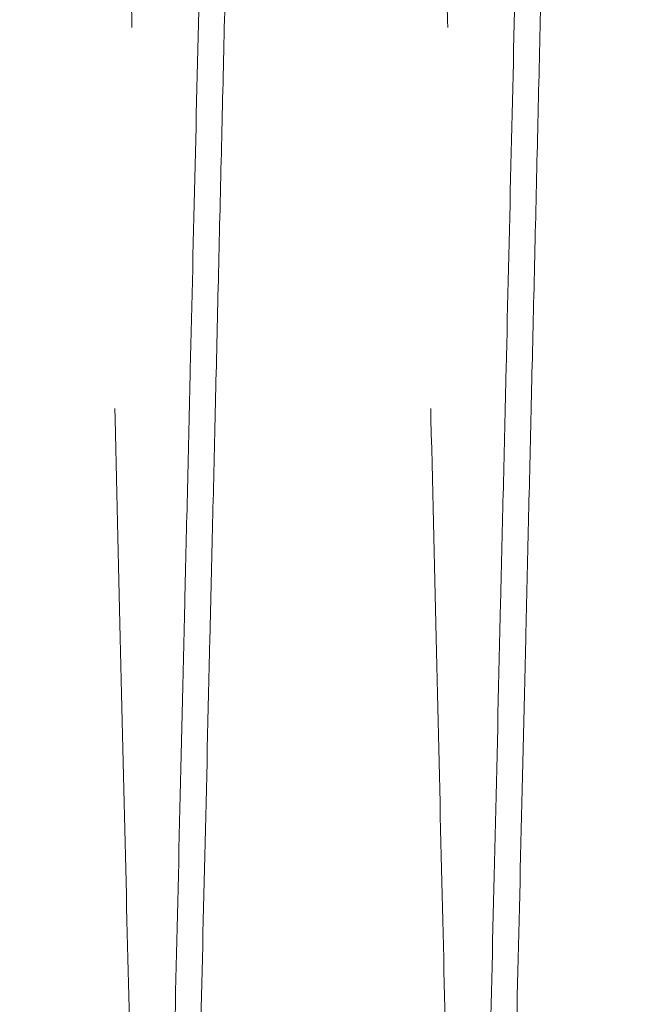
# Model space of a CAD drawing. Units: inches. Extents: x 0.3 to 10.6, y 0.2 to 8.2.
# Drawn here: x 6.8 to 6.9, y 5.1 to 5.1 of the extents above; entities that cross this region are included whole.
import ezdxf

# ---------------------------------------------------------------- set-up
doc = ezdxf.new("R2010")
doc.units = ezdxf.units.IN
doc.header["$MEASUREMENT"] = 0
doc.linetypes.add('HIDDEN', pattern=[0.07500000000000001, 0.05, -0.025])

msp = doc.modelspace()

# ---------------------------------------------------------------- linework, layer by layer
at = {"color": 7, "linetype": 'HIDDEN', "lineweight": 0}
for points, knots in [([(6.83405007614916, 4.987943201123941), (6.83404621238513, 4.988106729320502), (6.834038769586017, 4.988421734974746), (6.833980546860244, 4.990886004441418), (6.833891572597294, 4.994652053644188), (6.833766384007994, 4.999951417947196), (6.833607625134633, 5.00667264029438), (6.833416886002272, 5.014748970587021), (6.833196657584407, 5.024075571454365), (6.832944604221309, 5.034752143094063), (6.832665127087756, 5.046593166796989), (6.832360723244094, 5.059493758045353), (6.83203487421542, 5.073307250245756), (6.831684449504547, 5.088167388604619), (6.831316065653914, 5.103794684233705), (6.830932809217922, 5.120059103836611), (6.830538379622099, 5.136804395403614), (6.830129259647418, 5.154180770260363), (6.829713452604039, 5.171849145196186), (6.829294379915808, 5.189664562713046), (6.828876058695919, 5.207456427197659), (6.82845468502848, 5.225386802970496), (6.828067843906958, 5.241855899657878), (6.827717389550585, 5.25678245201065), (6.827401712135859, 5.270232892474468), (6.827089221765515, 5.283552637602718), (6.826779913265137, 5.296741808293303), (6.826459394087419, 5.310414192421863), (6.826132013437203, 5.324384974550743), (6.825804872086937, 5.338351465087803), (6.825497508418683, 5.351478877169955), (6.825216496851396, 5.363485342462294), (6.824963635669146, 5.374292755371354), (6.824740789036767, 5.383820231190446), (6.824546279315206, 5.392138446266579), (6.824382555439456, 5.399141731291252), (6.824251662429338, 5.404741752711984), (6.824156227877032, 5.408825344241539), (6.824094912800262, 5.411449257149995), (6.824087228563851, 5.411778112299141), (6.824083370994456, 5.41194320112393)], [0, 0, 0, 0, 0.02856085170458839, 0.05501699380382304, 0.08165817840272813, 0.1085859383928133, 0.1359062374085277, 0.1623862117845129, 0.189051669857986, 0.2159309376025243, 0.2432508249392284, 0.269737063098133, 0.2964088169705942, 0.3232944143209935, 0.3506207019775752, 0.3770902380078732, 0.4037448429623432, 0.4306860526686349, 0.4580198397059842, 0.4844951594581232, 0.5112039369715462, 0.538102842689839, 0.5654428560329575, 0.5863142280950366, 0.6072758972824441, 0.6289206225643986, 0.6506661304958719, 0.6728853304529361, 0.6993835500642704, 0.7260675037315939, 0.7529656137474998, 0.7803051156384405, 0.8067970448075794, 0.8334746767042057, 0.8603664273561709, 0.8876994878081089, 0.9152300363888503, 0.9429692927279902, 0.971369971049918, 1, 1, 1, 1]), ([(6.83405007614916, 4.987943201123941), (6.83404621238513, 4.988106729320502), (6.834038769586017, 4.988421734974746), (6.833980546860244, 4.990886004441418), (6.833891572597294, 4.994652053644188), (6.833766384007994, 4.999951417947196), (6.833607625134633, 5.00667264029438), (6.833416886002272, 5.014748970587021), (6.833196657584407, 5.024075571454365), (6.832944604221309, 5.034752143094063), (6.832665127087756, 5.046593166796989), (6.832360723244094, 5.059493758045353), (6.83203487421542, 5.073307250245756), (6.831684449504547, 5.088167388604619), (6.831316065653914, 5.103794684233705), (6.830932809217922, 5.120059103836611), (6.830538379622099, 5.136804395403614), (6.830129259647418, 5.154180770260363), (6.829713452604039, 5.171849145196186), (6.829294379915808, 5.189664562713046), (6.828876058695919, 5.207456427197659), (6.82845468502848, 5.225386802970496), (6.828067843906958, 5.241855899657878), (6.827717389550585, 5.25678245201065), (6.827401712135859, 5.270232892474468), (6.827089221765515, 5.283552637602718), (6.826779913265137, 5.296741808293303), (6.826459394087419, 5.310414192421863), (6.826132013437203, 5.324384974550743), (6.825804872086937, 5.338351465087803), (6.825497508418683, 5.351478877169955), (6.825216496851396, 5.363485342462294), (6.824963635669146, 5.374292755371354), (6.824740789036767, 5.383820231190446), (6.824546279315206, 5.392138446266579), (6.824382555439456, 5.399141731291252), (6.824251662429338, 5.404741752711984), (6.824156227877032, 5.408825344241539), (6.824094912800262, 5.411449257149995), (6.824087228563851, 5.411778112299141), (6.824083370994456, 5.41194320112393)], [0, 0, 0, 0, 0.02856085170458839, 0.05501699380382304, 0.08165817840272813, 0.1085859383928133, 0.1359062374085277, 0.1623862117845129, 0.189051669857986, 0.2159309376025243, 0.2432508249392284, 0.269737063098133, 0.2964088169705942, 0.3232944143209935, 0.3506207019775752, 0.3770902380078732, 0.4037448429623432, 0.4306860526686349, 0.4580198397059842, 0.4844951594581232, 0.5112039369715462, 0.538102842689839, 0.5654428560329575, 0.5863142280950366, 0.6072758972824441, 0.6289206225643986, 0.6506661304958719, 0.6728853304529361, 0.6993835500642704, 0.7260675037315939, 0.7529656137474998, 0.7803051156384405, 0.8067970448075794, 0.8334746767042057, 0.8603664273561709, 0.8876994878081089, 0.9152300363888503, 0.9429692927279902, 0.971369971049918, 1, 1, 1, 1]), ([(6.825662475517762, 5.41194320112393), (6.825666357166675, 5.411779672948907), (6.825673834409001, 5.411464667697349), (6.825732327453164, 5.409000404046195), (6.825821717389875, 5.405234369412276), (6.825947496203546, 5.399935028085305), (6.826106965558872, 5.393215823766388), (6.826298498739383, 5.385144991353958), (6.826519769732974, 5.375820183035365), (6.826773136528507, 5.365141559168489), (6.827054127349643, 5.353297021932825), (6.827359925125252, 5.340404717207639), (6.827687480448594, 5.326592591128752), (6.828039901572203, 5.311728818760655), (6.828410557578257, 5.296092231319706), (6.828795992978158, 5.279827865773935), (6.829192712933899, 5.263082542714198), (6.829604248994317, 5.245706410927586), (6.829993543710741, 5.229263772751517), (6.830355273700167, 5.213980465808057), (6.830688612230928, 5.199892625480321), (6.831026449248283, 5.185610294244139), (6.831369196954825, 5.171115707620006), (6.831733616847898, 5.155699490469341), (6.832117221516697, 5.139465601820993), (6.832514750912854, 5.122635475769139), (6.832903403126561, 5.106174325088343), (6.83324929270406, 5.091518247862203), (6.833553256933388, 5.078634007695534), (6.83381962420183, 5.067339956559716), (6.834075507770097, 5.056487154265381), (6.834320502188138, 5.046093151926678), (6.834565000294762, 5.035717290663103), (6.834803264058045, 5.025603033659981), (6.835027676918974, 5.016074001530145), (6.835223612661104, 5.007752026080621), (6.835388560770859, 5.000744623742713), (6.835520355620675, 4.995144615728501), (6.835616447904105, 4.991061044329307), (6.835678185780359, 4.988437142872466), (6.835685923012838, 4.9881082892062), (6.835689807186871, 4.987943201123941)], [0, 0, 0, 0, 0.02856047669279771, 0.05501620833248633, 0.08165697961906211, 0.1085843217608281, 0.1359041965942364, 0.162359881794566, 0.189000541901035, 0.2159276509100812, 0.243247110624241, 0.2697091080078082, 0.2963561123929627, 0.3232896114832448, 0.3506155240658346, 0.3770847767321039, 0.4037390955083685, 0.43068001427021, 0.4580135035540529, 0.4788832272879231, 0.4998432182007813, 0.5214861656493319, 0.543229847331944, 0.5654471230860306, 0.5919241258528846, 0.6185863358118353, 0.6455354166194993, 0.6728774788040655, 0.6937464627856813, 0.7147057522834692, 0.7363480549728615, 0.7580911585851489, 0.7803079427879098, 0.8067756864340818, 0.8334286253609292, 0.8603684300650427, 0.8877012143667797, 0.9152313386612204, 0.9429701677557119, 0.9713704099953556, 1, 1, 1, 1]), ([(6.825662475517762, 5.41194320112393), (6.825666357166675, 5.411779672948907), (6.825673834409001, 5.411464667697349), (6.825732327453164, 5.409000404046195), (6.825821717389875, 5.405234369412276), (6.825947496203546, 5.399935028085305), (6.826106965558872, 5.393215823766388), (6.826298498739383, 5.385144991353958), (6.826519769732974, 5.375820183035365), (6.826773136528507, 5.365141559168489), (6.827054127349643, 5.353297021932825), (6.827359925125252, 5.340404717207639), (6.827687480448594, 5.326592591128752), (6.828039901572203, 5.311728818760655), (6.828410557578257, 5.296092231319706), (6.828795992978158, 5.279827865773935), (6.829192712933899, 5.263082542714198), (6.829604248994317, 5.245706410927586), (6.829993543710741, 5.229263772751517), (6.830355273700167, 5.213980465808057), (6.830688612230928, 5.199892625480321), (6.831026449248283, 5.185610294244139), (6.831369196954825, 5.171115707620006), (6.831733616847898, 5.155699490469341), (6.832117221516697, 5.139465601820993), (6.832514750912854, 5.122635475769139), (6.832903403126561, 5.106174325088343), (6.83324929270406, 5.091518247862203), (6.833553256933388, 5.078634007695534), (6.83381962420183, 5.067339956559716), (6.834075507770097, 5.056487154265381), (6.834320502188138, 5.046093151926678), (6.834565000294762, 5.035717290663103), (6.834803264058045, 5.025603033659981), (6.835027676918974, 5.016074001530145), (6.835223612661104, 5.007752026080621), (6.835388560770859, 5.000744623742713), (6.835520355620675, 4.995144615728501), (6.835616447904105, 4.991061044329307), (6.835678185780359, 4.988437142872466), (6.835685923012838, 4.9881082892062), (6.835689807186871, 4.987943201123941)], [0, 0, 0, 0, 0.02856047669279771, 0.05501620833248633, 0.08165697961906211, 0.1085843217608281, 0.1359041965942364, 0.162359881794566, 0.189000541901035, 0.2159276509100812, 0.243247110624241, 0.2697091080078082, 0.2963561123929627, 0.3232896114832448, 0.3506155240658346, 0.3770847767321039, 0.4037390955083685, 0.43068001427021, 0.4580135035540529, 0.4788832272879231, 0.4998432182007813, 0.5214861656493319, 0.543229847331944, 0.5654471230860306, 0.5919241258528846, 0.6185863358118353, 0.6455354166194993, 0.6728774788040655, 0.6937464627856813, 0.7147057522834692, 0.7363480549728615, 0.7580911585851489, 0.7803079427879098, 0.8067756864340818, 0.8334286253609292, 0.8603684300650427, 0.8877012143667797, 0.9152313386612204, 0.9429701677557119, 0.9713704099953556, 1, 1, 1, 1]), ([(6.854047094562114, 4.987943201123941), (6.854043230798083, 4.988106729320509), (6.854035787998968, 4.988421734974767), (6.85397756527319, 4.990886004441417), (6.853888591010244, 4.994652053644169), (6.853763402420933, 4.999951417947185), (6.853604643547548, 5.006672640294357), (6.853413904415167, 5.014748970587036), (6.853193675997301, 5.024075571454325), (6.852941622634166, 5.034752143094051), (6.852662145500592, 5.046593166796984), (6.852357741656903, 5.059493758045316), (6.852031892628211, 5.073307250245748), (6.851681467917296, 5.088167388604589), (6.851313084066633, 5.103794684233667), (6.850929827630597, 5.120059103836604), (6.850535398034745, 5.136804395403586), (6.850126278060017, 5.154180770260353), (6.849710471016607, 5.171849145196162), (6.849291398328317, 5.189664562713029), (6.848873077108398, 5.207456427197645), (6.848451703440906, 5.225386802970481), (6.848064862319354, 5.24185589965786), (6.847714407962943, 5.256782452010626), (6.847398730548175, 5.270232892474437), (6.847086240177801, 5.283552637602689), (6.846776931677393, 5.296741808293285), (6.846456412499633, 5.310414192421844), (6.846129031849387, 5.324384974550738), (6.845801890499088, 5.338351465087802), (6.845494526830789, 5.351478877169946), (6.845213515263485, 5.363485342462277), (6.844960654081208, 5.374292755371353), (6.844737807448804, 5.383820231190455), (6.844543297727222, 5.392138446266554), (6.844379573851461, 5.399141731291258), (6.844248680841323, 5.404741752711988), (6.844153246289, 5.40882534424151), (6.84409193121223, 5.411449257150023), (6.844084246975816, 5.41177811229915), (6.844080389406422, 5.41194320112393)], [0, 0, 0, 0, 0.02856085170459347, 0.05501699380382436, 0.08165817840272394, 0.1085859383928031, 0.1359062374085119, 0.1623862117844918, 0.1890516698579555, 0.2159309376024974, 0.2432508249391892, 0.2697370630980927, 0.2964088169705599, 0.3232944143209477, 0.3506207019775137, 0.3770902380078416, 0.4037448429623312, 0.4306860526686138, 0.4580198397059473, 0.484495159458105, 0.5112039369715285, 0.5381028426898222, 0.5654428560329393, 0.5863142280949997, 0.6072758972824107, 0.6289206225643617, 0.6506661304958283, 0.6728853304529213, 0.6993835500642761, 0.7260675037315929, 0.7529656137474764, 0.7803051156384244, 0.8067970448075713, 0.8334746767041883, 0.8603664273561569, 0.8876994878080925, 0.9152300363888428, 0.9429692927279824, 0.9713699710499148, 1, 1, 1, 1]), ([(6.854047094562114, 4.987943201123941), (6.854043230798083, 4.988106729320509), (6.854035787998968, 4.988421734974767), (6.85397756527319, 4.990886004441417), (6.853888591010244, 4.994652053644169), (6.853763402420933, 4.999951417947185), (6.853604643547548, 5.006672640294357), (6.853413904415167, 5.014748970587036), (6.853193675997301, 5.024075571454325), (6.852941622634166, 5.034752143094051), (6.852662145500592, 5.046593166796984), (6.852357741656903, 5.059493758045316), (6.852031892628211, 5.073307250245748), (6.851681467917296, 5.088167388604589), (6.851313084066633, 5.103794684233667), (6.850929827630597, 5.120059103836604), (6.850535398034745, 5.136804395403586), (6.850126278060017, 5.154180770260353), (6.849710471016607, 5.171849145196162), (6.849291398328317, 5.189664562713029), (6.848873077108398, 5.207456427197645), (6.848451703440906, 5.225386802970481), (6.848064862319354, 5.24185589965786), (6.847714407962943, 5.256782452010626), (6.847398730548175, 5.270232892474437), (6.847086240177801, 5.283552637602689), (6.846776931677393, 5.296741808293285), (6.846456412499633, 5.310414192421844), (6.846129031849387, 5.324384974550738), (6.845801890499088, 5.338351465087802), (6.845494526830789, 5.351478877169946), (6.845213515263485, 5.363485342462277), (6.844960654081208, 5.374292755371353), (6.844737807448804, 5.383820231190455), (6.844543297727222, 5.392138446266554), (6.844379573851461, 5.399141731291258), (6.844248680841323, 5.404741752711988), (6.844153246289, 5.40882534424151), (6.84409193121223, 5.411449257150023), (6.844084246975816, 5.41177811229915), (6.844080389406422, 5.41194320112393)], [0, 0, 0, 0, 0.02856085170459347, 0.05501699380382436, 0.08165817840272394, 0.1085859383928031, 0.1359062374085119, 0.1623862117844918, 0.1890516698579555, 0.2159309376024974, 0.2432508249391892, 0.2697370630980927, 0.2964088169705599, 0.3232944143209477, 0.3506207019775137, 0.3770902380078416, 0.4037448429623312, 0.4306860526686138, 0.4580198397059473, 0.484495159458105, 0.5112039369715285, 0.5381028426898222, 0.5654428560329393, 0.5863142280949997, 0.6072758972824107, 0.6289206225643617, 0.6506661304958283, 0.6728853304529213, 0.6993835500642761, 0.7260675037315929, 0.7529656137474764, 0.7803051156384244, 0.8067970448075713, 0.8334746767041883, 0.8603664273561569, 0.8876994878080925, 0.9152300363888428, 0.9429692927279824, 0.9713699710499148, 1, 1, 1, 1]), ([(6.84565949393069, 5.41194320112393), (6.845663375579605, 5.411779672948912), (6.845670852821939, 5.411464667697362), (6.845729345866032, 5.409000404046153), (6.845818735802797, 5.40523436941227), (6.845944514616439, 5.399935028085285), (6.846103983971783, 5.393215823766392), (6.846295517152199, 5.385144991353958), (6.846516788145856, 5.375820183035362), (6.846770154941342, 5.365141559168488), (6.847051145762477, 5.353297021932812), (6.847356943538009, 5.340404717207625), (6.847684498861364, 5.32659259112875), (6.848036919984938, 5.311728818760654), (6.848407575990971, 5.296092231319694), (6.848793011390809, 5.279827865773909), (6.849189731346542, 5.263082542714171), (6.849601267406912, 5.245706410927553), (6.849990562123303, 5.229263772751497), (6.850352292112682, 5.213980465808043), (6.85068563064341, 5.199892625480302), (6.851023467660752, 5.185610294244122), (6.851366215367257, 5.171115707619986), (6.851730635260278, 5.155699490469326), (6.852114239929056, 5.139465601820964), (6.852511769325154, 5.122635475769115), (6.852900421538826, 5.106174325088301), (6.853246311116273, 5.091518247862175), (6.853550275345605, 5.078634007695535), (6.853816642614007, 5.067339956559715), (6.85407252618226, 5.056487154265377), (6.854317520600276, 5.046093151926672), (6.854562018706817, 5.035717290663134), (6.854800282470136, 5.025603033659928), (6.855024695330997, 5.016074001530179), (6.855220631073109, 5.007752026080597), (6.855385579182833, 5.000744623742697), (6.855517374032645, 4.995144615728505), (6.855613466316044, 4.9910610443293), (6.855675204192319, 4.988437142872493), (6.855682941424787, 4.988108289206198), (6.855686825598815, 4.987943201123927)], [0, 0, 0, 0, 0.0285604766928044, 0.05501620833249968, 0.08165697961907249, 0.1085843217608447, 0.1359041965942464, 0.1623598817945766, 0.1890005419010383, 0.2159276509100813, 0.2432471106242597, 0.2697091080078271, 0.2963561123929696, 0.3232896114832582, 0.3506155240658668, 0.3770847767321507, 0.4037390955084176, 0.430680014270274, 0.45801350355408, 0.4788832272879489, 0.4998432182008059, 0.5214861656493781, 0.543229847331967, 0.565447123086055, 0.5919241258529256, 0.6185863358118846, 0.6455354166195595, 0.6728774788041123, 0.6937464627856994, 0.7147057522834813, 0.7363480549728638, 0.758091158585159, 0.7803079427879215, 0.8067756864341076, 0.8334286253609352, 0.8603684300650642, 0.8877012143667976, 0.9152313386612331, 0.942970167755731, 0.9713704099953681, 1, 1, 1, 1]), ([(6.84565949393069, 5.41194320112393), (6.845663375579605, 5.411779672948912), (6.845670852821939, 5.411464667697362), (6.845729345866032, 5.409000404046153), (6.845818735802797, 5.40523436941227), (6.845944514616439, 5.399935028085285), (6.846103983971783, 5.393215823766392), (6.846295517152199, 5.385144991353958), (6.846516788145856, 5.375820183035362), (6.846770154941342, 5.365141559168488), (6.847051145762477, 5.353297021932812), (6.847356943538009, 5.340404717207625), (6.847684498861364, 5.32659259112875), (6.848036919984938, 5.311728818760654), (6.848407575990971, 5.296092231319694), (6.848793011390809, 5.279827865773909), (6.849189731346542, 5.263082542714171), (6.849601267406912, 5.245706410927553), (6.849990562123303, 5.229263772751497), (6.850352292112682, 5.213980465808043), (6.85068563064341, 5.199892625480302), (6.851023467660752, 5.185610294244122), (6.851366215367257, 5.171115707619986), (6.851730635260278, 5.155699490469326), (6.852114239929056, 5.139465601820964), (6.852511769325154, 5.122635475769115), (6.852900421538826, 5.106174325088301), (6.853246311116273, 5.091518247862175), (6.853550275345605, 5.078634007695535), (6.853816642614007, 5.067339956559715), (6.85407252618226, 5.056487154265377), (6.854317520600276, 5.046093151926672), (6.854562018706817, 5.035717290663134), (6.854800282470136, 5.025603033659928), (6.855024695330997, 5.016074001530179), (6.855220631073109, 5.007752026080597), (6.855385579182833, 5.000744623742697), (6.855517374032645, 4.995144615728505), (6.855613466316044, 4.9910610443293), (6.855675204192319, 4.988437142872493), (6.855682941424787, 4.988108289206198), (6.855686825598815, 4.987943201123927)], [0, 0, 0, 0, 0.0285604766928044, 0.05501620833249968, 0.08165697961907249, 0.1085843217608447, 0.1359041965942464, 0.1623598817945766, 0.1890005419010383, 0.2159276509100813, 0.2432471106242597, 0.2697091080078271, 0.2963561123929696, 0.3232896114832582, 0.3506155240658668, 0.3770847767321507, 0.4037390955084176, 0.430680014270274, 0.45801350355408, 0.4788832272879489, 0.4998432182008059, 0.5214861656493781, 0.543229847331967, 0.565447123086055, 0.5919241258529256, 0.6185863358118846, 0.6455354166195595, 0.6728774788041123, 0.6937464627856994, 0.7147057522834813, 0.7363480549728638, 0.758091158585159, 0.7803079427879215, 0.8067756864341076, 0.8334286253609352, 0.8603684300650642, 0.8877012143667976, 0.9152313386612331, 0.942970167755731, 0.9713704099953681, 1, 1, 1, 1]), ([(6.874044112975065, 4.987943201123772), (6.874040249211042, 4.98810672932031), (6.874032806411943, 4.98842173497451), (6.873974583686072, 4.9908860044415), (6.873885609423181, 4.994652053643993), (6.873760420833843, 4.999951417947057), (6.87360166196049, 5.00667264029421), (6.873410922828012, 5.014748970586755), (6.873190694410162, 5.024075571455338), (6.872938641047114, 5.034752143089363), (6.872659163913048, 5.046593166813807), (6.872354760071119, 5.059493757983642), (6.872028911035511, 5.073307250478308), (6.871678486350772, 5.088167387722232), (6.87131010240161, 5.103794687540575), (6.870926846323921, 5.12005909189569), (6.870532415385865, 5.136804440564505), (6.870123300505789, 5.15418059867377), (6.869736339690039, 5.17062324742291), (6.869376812812753, 5.185906547262985), (6.869045530925749, 5.199994362071978), (6.868709803847135, 5.214276665548404), (6.868369221566089, 5.228771222016309), (6.868007129195105, 5.244187394560917), (6.867625757167759, 5.260431639023995), (6.86723083173267, 5.277261298771824), (6.866844750973281, 5.29372191210254), (6.86647566221072, 5.309465483815806), (6.866126053480296, 5.32438483736373), (6.865798908038951, 5.338351502267381), (6.865491545481976, 5.351478866980783), (6.865210533613302, 5.363485345115635), (6.864957672509907, 5.374292754664517), (6.86473482585636, 5.383820231381852), (6.864540316140471, 5.392138446213977), (6.864376592263121, 5.39914173130533), (6.864245699253414, 5.40474175270799), (6.864150264700938, 5.408825344242389), (6.864088949624215, 5.411449257149609), (6.864081265387794, 5.4117781122989), (6.864077407818393, 5.411943201123761)], [0, 0, 0, 0, 0.02856085184933141, 0.05501699408265201, 0.0816581788165462, 0.108585938943092, 0.1359062380972617, 0.1623862126074563, 0.1890516708160485, 0.2159309386967929, 0.2432508261719509, 0.2697370644650793, 0.296408818472726, 0.3232944159593625, 0.350620703754422, 0.3770902399188946, 0.4037448450084533, 0.4306860548512984, 0.4580198420271477, 0.4788897281409418, 0.4998498823814608, 0.5214929989000873, 0.5432368507741628, 0.5654543008540924, 0.591931469675805, 0.6186421782238256, 0.6455430966800492, 0.6728853287950097, 0.6993835485406495, 0.7260675023432206, 0.7529656124954508, 0.7803051145249591, 0.8067970438283495, 0.8334746758601872, 0.8603664266484738, 0.8876994872389429, 0.9152300359592176, 0.942969292438943, 0.9713699709048158, 1, 1, 1, 1]), ([(6.874044112975065, 4.987943201123772), (6.874040249211042, 4.98810672932031), (6.874032806411943, 4.98842173497451), (6.873974583686072, 4.9908860044415), (6.873885609423181, 4.994652053643993), (6.873760420833843, 4.999951417947057), (6.87360166196049, 5.00667264029421), (6.873410922828012, 5.014748970586755), (6.873190694410162, 5.024075571455338), (6.872938641047114, 5.034752143089363), (6.872659163913048, 5.046593166813807), (6.872354760071119, 5.059493757983642), (6.872028911035511, 5.073307250478308), (6.871678486350772, 5.088167387722232), (6.87131010240161, 5.103794687540575), (6.870926846323921, 5.12005909189569), (6.870532415385865, 5.136804440564505), (6.870123300505789, 5.15418059867377), (6.869736339690039, 5.17062324742291), (6.869376812812753, 5.185906547262985), (6.869045530925749, 5.199994362071978), (6.868709803847135, 5.214276665548404), (6.868369221566089, 5.228771222016309), (6.868007129195105, 5.244187394560917), (6.867625757167759, 5.260431639023995), (6.86723083173267, 5.277261298771824), (6.866844750973281, 5.29372191210254), (6.86647566221072, 5.309465483815806), (6.866126053480296, 5.32438483736373), (6.865798908038951, 5.338351502267381), (6.865491545481976, 5.351478866980783), (6.865210533613302, 5.363485345115635), (6.864957672509907, 5.374292754664517), (6.86473482585636, 5.383820231381852), (6.864540316140471, 5.392138446213977), (6.864376592263121, 5.39914173130533), (6.864245699253414, 5.40474175270799), (6.864150264700938, 5.408825344242389), (6.864088949624215, 5.411449257149609), (6.864081265387794, 5.4117781122989), (6.864077407818393, 5.411943201123761)], [0, 0, 0, 0, 0.02856085184933141, 0.05501699408265201, 0.0816581788165462, 0.108585938943092, 0.1359062380972617, 0.1623862126074563, 0.1890516708160485, 0.2159309386967929, 0.2432508261719509, 0.2697370644650793, 0.296408818472726, 0.3232944159593625, 0.350620703754422, 0.3770902399188946, 0.4037448450084533, 0.4306860548512984, 0.4580198420271477, 0.4788897281409418, 0.4998498823814608, 0.5214929989000873, 0.5432368507741628, 0.5654543008540924, 0.591931469675805, 0.6186421782238256, 0.6455430966800492, 0.6728853287950097, 0.6993835485406495, 0.7260675023432206, 0.7529656124954508, 0.7803051145249591, 0.8067970438283495, 0.8334746758601872, 0.8603664266484738, 0.8876994872389429, 0.9152300359592176, 0.942969292438943, 0.9713699709048158, 1, 1, 1, 1])]:
    msp.add_open_spline(points, degree=3, knots=knots, dxfattribs=at)
at = {"color": 7, "linetype": 'Continuous', "lineweight": 15}
for points, knots in [([(6.844077407819353, 5.411943201123942), (6.84407352617044, 5.411779672948913), (6.844066048928111, 5.411464667697337), (6.844007555883929, 5.409000404046155), (6.843918165947258, 5.405234369412292), (6.843792387133444, 5.399935028085281), (6.8436329177781, 5.393215823766387), (6.843441384597698, 5.385144991353981), (6.843220113604089, 5.375820183035371), (6.84296674680839, 5.36514155916851), (6.842685755987389, 5.353297021932863), (6.842379958211686, 5.340404717207573), (6.842052402888353, 5.326592591129053), (6.841699981764675, 5.311728818759606), (6.841329325758702, 5.296092231323659), (6.840943890358331, 5.279827865759739), (6.840547170404184, 5.263082542767886), (6.840135634337481, 5.245706410723625), (6.839746339642417, 5.229263773447398), (6.839384609591011, 5.213980463881588), (6.83905127128014, 5.199892632870108), (6.838713433411955, 5.185610265592016), (6.838370688939678, 5.17111581598339), (6.838035259094659, 5.15692597703379), (6.837708640199256, 5.143104294998147), (6.837390898691148, 5.129653918881241), (6.83707634515101, 5.116334081157547), (6.83676498072121, 5.103144859058928), (6.836442426562532, 5.089477051068152), (6.836113045639395, 5.075514849618524), (6.835783660398712, 5.061547086390926), (6.835474090367906, 5.048414735217674), (6.835191074213542, 5.036404603428633), (6.834936621787673, 5.025603140136022), (6.834712205734972, 5.01607397258742), (6.834516270861517, 5.007752033995357), (6.834351322514562, 5.000744621592546), (6.834219527728997, 4.995144616310601), (6.834123435428096, 4.991061044169472), (6.834061697556532, 4.988437142913217), (6.834053960323478, 4.988108289219819), (6.834050076149153, 4.987943201123941)], [0, 0, 0, 0, 0.02856047674697439, 0.0550162084368534, 0.08165697977395363, 0.1085843219667987, 0.135904196852016, 0.1623598821025268, 0.1890005422595069, 0.2159276513196149, 0.2432471110856201, 0.2697091085193754, 0.2963561129550888, 0.3232896120964486, 0.3506155247308881, 0.377084777447377, 0.4037390962742057, 0.4306800150871472, 0.4580135044228202, 0.478883228196255, 0.499843219148872, 0.5214861666384759, 0.543229848362333, 0.5654471241585689, 0.5863183656062095, 0.6072799036684187, 0.6289244937393301, 0.6506698660503718, 0.6728889278217143, 0.6993630394266498, 0.7260223779137762, 0.7529686332306678, 0.7803079423711974, 0.8067756860675631, 0.833428625044974, 0.8603684298001981, 0.8877012141537896, 0.9152313385004501, 0.9429701676475529, 0.9713704099410595, 1, 1, 1, 1]), ([(6.844077407819353, 5.411943201123942), (6.84407352617044, 5.411779672948913), (6.844066048928111, 5.411464667697337), (6.844007555883929, 5.409000404046155), (6.843918165947258, 5.405234369412292), (6.843792387133444, 5.399935028085281), (6.8436329177781, 5.393215823766387), (6.843441384597698, 5.385144991353981), (6.843220113604089, 5.375820183035371), (6.84296674680839, 5.36514155916851), (6.842685755987389, 5.353297021932863), (6.842379958211686, 5.340404717207573), (6.842052402888353, 5.326592591129053), (6.841699981764675, 5.311728818759606), (6.841329325758702, 5.296092231323659), (6.840943890358331, 5.279827865759739), (6.840547170404184, 5.263082542767886), (6.840135634337481, 5.245706410723625), (6.839746339642417, 5.229263773447398), (6.839384609591011, 5.213980463881588), (6.83905127128014, 5.199892632870108), (6.838713433411955, 5.185610265592016), (6.838370688939678, 5.17111581598339), (6.838035259094659, 5.15692597703379), (6.837708640199256, 5.143104294998147), (6.837390898691148, 5.129653918881241), (6.83707634515101, 5.116334081157547), (6.83676498072121, 5.103144859058928), (6.836442426562532, 5.089477051068152), (6.836113045639395, 5.075514849618524), (6.835783660398712, 5.061547086390926), (6.835474090367906, 5.048414735217674), (6.835191074213542, 5.036404603428633), (6.834936621787673, 5.025603140136022), (6.834712205734972, 5.01607397258742), (6.834516270861517, 5.007752033995357), (6.834351322514562, 5.000744621592546), (6.834219527728997, 4.995144616310601), (6.834123435428096, 4.991061044169472), (6.834061697556532, 4.988437142913217), (6.834053960323478, 4.988108289219819), (6.834050076149153, 4.987943201123941)], [0, 0, 0, 0, 0.02856047674697439, 0.0550162084368534, 0.08165697977395363, 0.1085843219667987, 0.135904196852016, 0.1623598821025268, 0.1890005422595069, 0.2159276513196149, 0.2432471110856201, 0.2697091085193754, 0.2963561129550888, 0.3232896120964486, 0.3506155247308881, 0.377084777447377, 0.4037390962742057, 0.4306800150871472, 0.4580135044228202, 0.478883228196255, 0.499843219148872, 0.5214861666384759, 0.543229848362333, 0.5654471241585689, 0.5863183656062095, 0.6072799036684187, 0.6289244937393301, 0.6506698660503718, 0.6728889278217143, 0.6993630394266498, 0.7260223779137762, 0.7529686332306678, 0.7803079423711974, 0.8067756860675631, 0.833428625044974, 0.8603684298001981, 0.8877012141537896, 0.9152313385004501, 0.9429701676475529, 0.9713704099410595, 1, 1, 1, 1]), ([(6.835689807186875, 4.987943201123941), (6.835693670950863, 4.988106729320505), (6.835701113749892, 4.988421734974751), (6.835759336475851, 4.990886004441395), (6.835848310738664, 4.994652053644192), (6.83597349932798, 4.999951417947201), (6.836132258201458, 5.006672640294358), (6.836322997333853, 5.014748970587024), (6.836543225751592, 5.024075571454367), (6.836795279114868, 5.034752143094041), (6.837074756248405, 5.046593166797003), (6.83737916009208, 5.059493758045311), (6.837705009120846, 5.073307250245765), (6.838055433831586, 5.088167388604586), (6.838423817682427, 5.103794684233684), (6.838807074118404, 5.120059103836611), (6.839201503714319, 5.136804395403592), (6.839610623688876, 5.154180770260353), (6.840026430732464, 5.171849145196163), (6.840445503420715, 5.189664562713028), (6.840863824640635, 5.207456427197645), (6.841285198308179, 5.225386802970482), (6.841672039429558, 5.241855899657859), (6.842022493786149, 5.256782452010627), (6.84233817120085, 5.270232892474438), (6.842650661571265, 5.283552637602692), (6.842959970071695, 5.296741808293279), (6.84328048924929, 5.310414192421846), (6.843607869899725, 5.32438497455074), (6.843935011249928, 5.338351465087802), (6.844242374918327, 5.351478877169947), (6.844523386485455, 5.363485342462256), (6.844776247667897, 5.374292755371348), (6.844999094300296, 5.38382023119043), (6.845193604021778, 5.392138446266569), (6.845357327897528, 5.39914173129123), (6.845488220907789, 5.404741752711995), (6.845583655460087, 5.408825344241509), (6.845644970536856, 5.411449257150024), (6.845652654773273, 5.41177811229915), (6.84565651234267, 5.41194320112393)], [0, 0, 0, 0, 0.02856085170458703, 0.05501699380382338, 0.08165817840273133, 0.1085859383928054, 0.1359062374085119, 0.1623862117845011, 0.1890516698579722, 0.2159309376024989, 0.2432508249392083, 0.2697370630981001, 0.2964088169705774, 0.3232944143209544, 0.3506207019775308, 0.3770902380078606, 0.4037448429623252, 0.4306860526686065, 0.4580198397059419, 0.4844951594581035, 0.5112039369715267, 0.5381028426898192, 0.565442856032938, 0.586314228094996, 0.6072758972824065, 0.6289206225643599, 0.650666130495833, 0.6728853304529184, 0.6993835500642668, 0.7260675037315864, 0.7529656137474738, 0.7803051156384097, 0.8067970448075416, 0.8334746767041719, 0.8603664273561443, 0.8876994878080958, 0.9152300363888434, 0.9429692927279827, 0.9713699710499151, 1, 1, 1, 1]), ([(6.835689807186875, 4.987943201123941), (6.835693670950863, 4.988106729320505), (6.835701113749892, 4.988421734974751), (6.835759336475851, 4.990886004441395), (6.835848310738664, 4.994652053644192), (6.83597349932798, 4.999951417947201), (6.836132258201458, 5.006672640294358), (6.836322997333853, 5.014748970587024), (6.836543225751592, 5.024075571454367), (6.836795279114868, 5.034752143094041), (6.837074756248405, 5.046593166797003), (6.83737916009208, 5.059493758045311), (6.837705009120846, 5.073307250245765), (6.838055433831586, 5.088167388604586), (6.838423817682427, 5.103794684233684), (6.838807074118404, 5.120059103836611), (6.839201503714319, 5.136804395403592), (6.839610623688876, 5.154180770260353), (6.840026430732464, 5.171849145196163), (6.840445503420715, 5.189664562713028), (6.840863824640635, 5.207456427197645), (6.841285198308179, 5.225386802970482), (6.841672039429558, 5.241855899657859), (6.842022493786149, 5.256782452010627), (6.84233817120085, 5.270232892474438), (6.842650661571265, 5.283552637602692), (6.842959970071695, 5.296741808293279), (6.84328048924929, 5.310414192421846), (6.843607869899725, 5.32438497455074), (6.843935011249928, 5.338351465087802), (6.844242374918327, 5.351478877169947), (6.844523386485455, 5.363485342462256), (6.844776247667897, 5.374292755371348), (6.844999094300296, 5.38382023119043), (6.845193604021778, 5.392138446266569), (6.845357327897528, 5.39914173129123), (6.845488220907789, 5.404741752711995), (6.845583655460087, 5.408825344241509), (6.845644970536856, 5.411449257150024), (6.845652654773273, 5.41177811229915), (6.84565651234267, 5.41194320112393)], [0, 0, 0, 0, 0.02856085170458703, 0.05501699380382338, 0.08165817840273133, 0.1085859383928054, 0.1359062374085119, 0.1623862117845011, 0.1890516698579722, 0.2159309376024989, 0.2432508249392083, 0.2697370630981001, 0.2964088169705774, 0.3232944143209544, 0.3506207019775308, 0.3770902380078606, 0.4037448429623252, 0.4306860526686065, 0.4580198397059419, 0.4844951594581035, 0.5112039369715267, 0.5381028426898192, 0.565442856032938, 0.586314228094996, 0.6072758972824065, 0.6289206225643599, 0.650666130495833, 0.6728853304529184, 0.6993835500642668, 0.7260675037315864, 0.7529656137474738, 0.7803051156384097, 0.8067970448075416, 0.8334746767041719, 0.8603664273561443, 0.8876994878080958, 0.9152300363888434, 0.9429692927279827, 0.9713699710499151, 1, 1, 1, 1]), ([(6.864074426231328, 5.411943201123775), (6.864070544582447, 5.411779672950036), (6.864063067340179, 5.411464667700948), (6.86400457429558, 5.409000404032123), (6.863915184360523, 5.405234369465902), (6.863789405540588, 5.399935027880686), (6.863629889025478, 5.393213836494627), (6.863438226316618, 5.385137545779567), (6.863216913965069, 5.375810993334841), (6.862963597291084, 5.365134480484781), (6.862682691263315, 5.353293517513581), (6.862376698376183, 5.340392986127541), (6.862049112070392, 5.326579550086489), (6.861696778686708, 5.311719474917556), (6.8613263442106, 5.296092233005849), (6.860940908498681, 5.279827854264738), (6.860544189880632, 5.263082587757355), (6.860132648696718, 5.245706239374844), (6.859714333709107, 5.228037872961247), (6.859292688332031, 5.210222443745478), (6.858871757015548, 5.192430546017478), (6.858447714833823, 5.174500133864993), (6.858058390024609, 5.158030993063886), (6.857705660856413, 5.143104389836819), (6.857387916479007, 5.129653892485124), (6.857073363735682, 5.116334088427514), (6.856761999080343, 5.103144856796377), (6.8564393355016, 5.089472412266936), (6.856109750803152, 5.075501570299878), (6.855780394369241, 5.061535021247243), (6.855470939508584, 5.048407551945234), (6.855188008814601, 5.036401046777254), (6.854933415698407, 5.025593609490215), (6.854709039306093, 5.016066122250923), (6.854513191915092, 5.007747897932334), (6.854348340902341, 5.000744620523617), (6.854216546148751, 4.995144616600003), (6.854120453839179, 4.991061044090009), (6.85405871596998, 4.988437142933466), (6.854050978736606, 4.988108289226587), (6.854047094562122, 4.987943201123941)], [0, 0, 0, 0, 0.02856080341023446, 0.05501683769013288, 0.08165791373370385, 0.1085855639106792, 0.1359057512696459, 0.1623856172588652, 0.1890509656899902, 0.215930122097121, 0.2432498943321123, 0.2697360765287625, 0.2964077733111079, 0.3232933119202634, 0.3506195370975322, 0.3770890925586816, 0.4037437162469186, 0.4306849431992849, 0.4580187451644041, 0.4844941622440329, 0.511203037275967, 0.5381020405941792, 0.5654421517209303, 0.5863136318854397, 0.6072754096973074, 0.6289202473303342, 0.6506658683562058, 0.672885184260233, 0.699383515149367, 0.7260675816464318, 0.7529658066871061, 0.7803054285236644, 0.8067973871107459, 0.833475049647864, 0.8603668327503501, 0.8876999297253408, 0.915230368950501, 0.9429695153632136, 0.9713700824872933, 1, 1, 1, 1]), ([(6.864074426231328, 5.411943201123775), (6.864070544582447, 5.411779672950036), (6.864063067340179, 5.411464667700948), (6.86400457429558, 5.409000404032123), (6.863915184360523, 5.405234369465902), (6.863789405540588, 5.399935027880686), (6.863629889025478, 5.393213836494627), (6.863438226316618, 5.385137545779567), (6.863216913965069, 5.375810993334841), (6.862963597291084, 5.365134480484781), (6.862682691263315, 5.353293517513581), (6.862376698376183, 5.340392986127541), (6.862049112070392, 5.326579550086489), (6.861696778686708, 5.311719474917556), (6.8613263442106, 5.296092233005849), (6.860940908498681, 5.279827854264738), (6.860544189880632, 5.263082587757355), (6.860132648696718, 5.245706239374844), (6.859714333709107, 5.228037872961247), (6.859292688332031, 5.210222443745478), (6.858871757015548, 5.192430546017478), (6.858447714833823, 5.174500133864993), (6.858058390024609, 5.158030993063886), (6.857705660856413, 5.143104389836819), (6.857387916479007, 5.129653892485124), (6.857073363735682, 5.116334088427514), (6.856761999080343, 5.103144856796377), (6.8564393355016, 5.089472412266936), (6.856109750803152, 5.075501570299878), (6.855780394369241, 5.061535021247243), (6.855470939508584, 5.048407551945234), (6.855188008814601, 5.036401046777254), (6.854933415698407, 5.025593609490215), (6.854709039306093, 5.016066122250923), (6.854513191915092, 5.007747897932334), (6.854348340902341, 5.000744620523617), (6.854216546148751, 4.995144616600003), (6.854120453839179, 4.991061044090009), (6.85405871596998, 4.988437142933466), (6.854050978736606, 4.988108289226587), (6.854047094562122, 4.987943201123941)], [0, 0, 0, 0, 0.02856080341023446, 0.05501683769013288, 0.08165791373370385, 0.1085855639106792, 0.1359057512696459, 0.1623856172588652, 0.1890509656899902, 0.215930122097121, 0.2432498943321123, 0.2697360765287625, 0.2964077733111079, 0.3232933119202634, 0.3506195370975322, 0.3770890925586816, 0.4037437162469186, 0.4306849431992849, 0.4580187451644041, 0.4844941622440329, 0.511203037275967, 0.5381020405941792, 0.5654421517209303, 0.5863136318854397, 0.6072754096973074, 0.6289202473303342, 0.6506658683562058, 0.672885184260233, 0.699383515149367, 0.7260675816464318, 0.7529658066871061, 0.7803054285236644, 0.8067973871107459, 0.833475049647864, 0.8603668327503501, 0.8876999297253408, 0.915230368950501, 0.9429695153632136, 0.9713700824872933, 1, 1, 1, 1]), ([(6.855686825598825, 4.987943201123941), (6.855690689362836, 4.988106729321819), (6.85569813216191, 4.9884217349786), (6.855756354887541, 4.990886004427276), (6.85584532915189, 4.99465205369801), (6.855970517735127, 4.999951417742585), (6.856129229672632, 5.006670653005995), (6.856319839905181, 5.014741524948053), (6.856540027190964, 5.024066381670284), (6.856792130451057, 5.034745064343284), (6.857071691946846, 5.046589662345701), (6.857375901704623, 5.059482026855621), (6.857701719963386, 5.073294209078742), (6.858052231978418, 5.088158044671719), (6.858420836134008, 5.103794685915896), (6.858804092260491, 5.120059092341499), (6.859198523184074, 5.13680444039339), (6.859607638073552, 5.154180598910323), (6.85999459886744, 5.170623246719926), (6.860354125806424, 5.185906549192845), (6.860685407474721, 5.199994354674804), (6.861021135399347, 5.214276694227779), (6.861361714464296, 5.228771113550382), (6.861695001981041, 5.242960913096346), (6.862019514429308, 5.256782546849172), (6.862335188992577, 5.270232866078344), (6.862647680154842, 5.283552644872641), (6.862956988431137, 5.296741806030727), (6.863277398916471, 5.310409553665127), (6.863604577162469, 5.324371695362872), (6.863931747141973, 5.338339400066043), (6.864239225208305, 5.35147169396986), (6.86452032165541, 5.363481785839795), (6.864773043107983, 5.374283224804007), (6.864995929134735, 5.383812380918322), (6.865190525741836, 5.392134310234807), (6.865354346285439, 5.399141730222131), (6.86548523932746, 5.40474175300123), (6.865580673871144, 5.408825344161901), (6.86564198895026, 5.411449257170096), (6.865649673186359, 5.411778112305756), (6.865653530755596, 5.411943201123775)], [0, 0, 0, 0, 0.02856052504095433, 0.05501636454910021, 0.08165724444048857, 0.1085846964452961, 0.1359046829861295, 0.1623604764357844, 0.1890012460419691, 0.2159284668169469, 0.2432480416835029, 0.269710094899959, 0.2963571562401749, 0.3232907144863877, 0.3506166895996182, 0.3770859228856677, 0.4037402229791411, 0.4306811245463937, 0.4580145989546054, 0.4788842462641041, 0.4998441606674705, 0.521487029534087, 0.5432306326034871, 0.5654478284595971, 0.5863189618061768, 0.6072803912453314, 0.6289248689665751, 0.6506701281846672, 0.6728890740105278, 0.6993630745783573, 0.7260223004838451, 0.7529684402914861, 0.780307629487938, 0.8067753439617087, 0.8334282525011081, 0.8603680244096998, 0.8877007722408259, 0.9152310059419978, 0.9429699450144798, 0.9713702985047534, 0.9999999999999999, 0.9999999999999999, 0.9999999999999999, 0.9999999999999999]), ([(6.855686825598825, 4.987943201123941), (6.855690689362836, 4.988106729321819), (6.85569813216191, 4.9884217349786), (6.855756354887541, 4.990886004427276), (6.85584532915189, 4.99465205369801), (6.855970517735127, 4.999951417742585), (6.856129229672632, 5.006670653005995), (6.856319839905181, 5.014741524948053), (6.856540027190964, 5.024066381670284), (6.856792130451057, 5.034745064343284), (6.857071691946846, 5.046589662345701), (6.857375901704623, 5.059482026855621), (6.857701719963386, 5.073294209078742), (6.858052231978418, 5.088158044671719), (6.858420836134008, 5.103794685915896), (6.858804092260491, 5.120059092341499), (6.859198523184074, 5.13680444039339), (6.859607638073552, 5.154180598910323), (6.85999459886744, 5.170623246719926), (6.860354125806424, 5.185906549192845), (6.860685407474721, 5.199994354674804), (6.861021135399347, 5.214276694227779), (6.861361714464296, 5.228771113550382), (6.861695001981041, 5.242960913096346), (6.862019514429308, 5.256782546849172), (6.862335188992577, 5.270232866078344), (6.862647680154842, 5.283552644872641), (6.862956988431137, 5.296741806030727), (6.863277398916471, 5.310409553665127), (6.863604577162469, 5.324371695362872), (6.863931747141973, 5.338339400066043), (6.864239225208305, 5.35147169396986), (6.86452032165541, 5.363481785839795), (6.864773043107983, 5.374283224804007), (6.864995929134735, 5.383812380918322), (6.865190525741836, 5.392134310234807), (6.865354346285439, 5.399141730222131), (6.86548523932746, 5.40474175300123), (6.865580673871144, 5.408825344161901), (6.86564198895026, 5.411449257170096), (6.865649673186359, 5.411778112305756), (6.865653530755596, 5.411943201123775)], [0, 0, 0, 0, 0.02856052504095433, 0.05501636454910021, 0.08165724444048857, 0.1085846964452961, 0.1359046829861295, 0.1623604764357844, 0.1890012460419691, 0.2159284668169469, 0.2432480416835029, 0.269710094899959, 0.2963571562401749, 0.3232907144863877, 0.3506166895996182, 0.3770859228856677, 0.4037402229791411, 0.4306811245463937, 0.4580145989546054, 0.4788842462641041, 0.4998441606674705, 0.521487029534087, 0.5432306326034871, 0.5654478284595971, 0.5863189618061768, 0.6072803912453314, 0.6289248689665751, 0.6506701281846672, 0.6728890740105278, 0.6993630745783573, 0.7260223004838451, 0.7529684402914861, 0.780307629487938, 0.8067753439617087, 0.8334282525011081, 0.8603680244096998, 0.8877007722408259, 0.9152310059419978, 0.9429699450144798, 0.9713702985047534, 0.9999999999999999, 0.9999999999999999, 0.9999999999999999, 0.9999999999999999])]:
    msp.add_open_spline(points, degree=3, knots=knots, dxfattribs=at)

doc.saveas('drawing.dxf')
